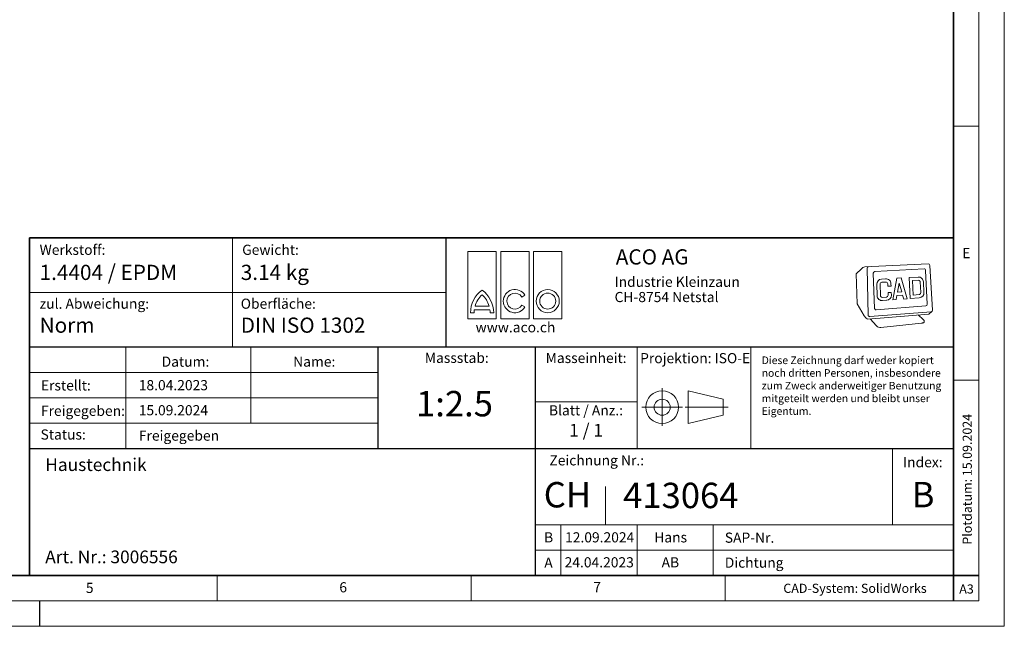
# Model space of a CAD drawing. Units: millimetres. Extents: x 0 to 420, y 0 to 297.
# Drawn here: x 226 to 420, y 0 to 119 of the extents above; entities that cross this region are included whole.
import ezdxf

# ---------------------------------------------------------------- set-up
doc = ezdxf.new("R2010")
doc.units = ezdxf.units.MM
doc.header["$PDSIZE"] = -1
doc.linetypes.add('CENTERX2', pattern=[20.32, 12.7, -2.54, 2.54, -2.54])
doc.styles.add('SLDTEXTSTYLE0', font='TXT', dxfattribs={"width": 0.605})
doc.styles.add('SLDTEXTSTYLE2', font='TXT', dxfattribs={"width": 0.563})

# ---------------------------------------------------------------- blocks, each defined once
blk = doc.blocks.new('SW_NOTE_0_18')
at = {"color": 0, "linetype": 'Continuous', "lineweight": 0, "insert": (7.47, 2.58), "char_height": 2, "attachment_point": 2, "style": 'SLDTEXTSTYLE0'}
blk.add_mtext('www.aco.ch', dxfattribs=at)
blk = doc.blocks.new('SW_NOTE_0_19')
at = {"color": 0, "linetype": 'Continuous', "lineweight": 0, "insert": (0, 3.87), "char_height": 3, "attachment_point": 1, "style": 'SLDTEXTSTYLE0'}
blk.add_mtext('ACO AG', dxfattribs=at)
blk = doc.blocks.new('SW_NOTE_0_20')
at = {"color": 0, "linetype": 'Continuous', "lineweight": 0, "char_height": 2, "attachment_point": 1, "style": 'SLDTEXTSTYLE0'}
for s, insert in [('Industrie Kleinzaun', (0, 2.58)), ('CH-8754 Netstal', (0, -0.42))]:
    blk.add_mtext(s, dxfattribs=dict(at, insert=insert))
blk = doc.blocks.new('ACO-Logo')
at = {"color": 179, "linetype": 'Continuous', "lineweight": 18}
for p, q in [((0, 16.17), (0, 2.94)), ((5.59, 16.17), (0, 16.17)), ((5.59, 2.94), (5.59, 16.17)), ((6.46, 16.17), (6.46, 2.94)), ((12.05, 16.17), (6.46, 16.17)), ((12.05, 2.94), (12.05, 16.17)), ((12.93, 2.94), (12.93, 16.17)), ((12.93, 16.17), (18.52, 16.17)), ((18.52, 16.17), (18.52, 2.94)), ((90.64, 13.74), (78.15, 13.15)), ((77.51, 12.77), (76.49, 11.76)), ((76.49, 11.76), (76.65, 5.87)), ((78.63, 12.88), (78.84, 3.65)), ((79.85, 11.93), (80.09, 4.98)), ((80.13, 12.24), (89.85, 12.76)), ((90.46, 5.79), (90.16, 12.47)), ((91.53, 4.63), (90.96, 13.46)), ((80.53, 9.73), (80.61, 7.48)), ((81.17, 9.75), (81.24, 7.5)), ((81.47, 10.76), (82.27, 10.81)), ((81.51, 10.13), (82.31, 10.17)), ((82.69, 9.82), (82.71, 9.37)), ((83.33, 9.84), (83.34, 9.39)), ((83.7, 6.67), (84.51, 10.93)), ((84.51, 10.93), (85.35, 10.97)), ((84.64, 8.19), (84.97, 9.97)), ((84.97, 9.97), (85.45, 8.24)), ((85.35, 10.97), (86.49, 6.88)), ((86.88, 11.07), (88.67, 11.16)), ((87.08, 6.93), (86.88, 11.07)), ((87.55, 10.46), (88.71, 10.53)), ((87.68, 7.61), (87.55, 10.46)), ((89.19, 8.08), (89.09, 10.18)), ((89.82, 8.11), (89.73, 10.21)), ((82.71, 9.35), (83.34, 9.39)), ((82.75, 8.08), (83.39, 8.12)), ((82.75, 8.08), (82.77, 7.58)), ((83.39, 8.12), (83.4, 7.61)), ((84.64, 8.19), (85.45, 8.24)), ((10.61, 7.22), (11.22, 7.57)), ((76.65, 5.87), (78.03, 3.52)), ((81.63, 7.15), (82.43, 7.21)), ((81.68, 6.51), (82.48, 6.58)), ((83.7, 6.67), (84.36, 6.72)), ((84.36, 6.72), (84.51, 7.54)), ((84.51, 7.54), (85.63, 7.61)), ((85.63, 7.61), (85.85, 6.83)), ((85.85, 6.83), (86.49, 6.88)), ((87.08, 6.93), (88.91, 7.07)), ((87.68, 7.61), (88.85, 7.7)), ((0.51, 4.09), (1.21, 4.09)), ((1.26, 4.73), (4.33, 4.73)), ((4.18, 5.43), (1.41, 5.43)), ((4.37, 4.09), (5.08, 4.09)), ((11.23, 5.26), (10.63, 5.62)), ((79.16, 3.36), (91.26, 4.31)), ((80.41, 4.7), (90.18, 5.48)), ((90.8, 3.85), (91.4, 4.35)), ((0, 2.94), (5.59, 2.94)), ((6.46, 2.94), (12.05, 2.94)), ((18.52, 2.94), (12.93, 2.94)), ((78.03, 3.52), (78.36, 3.14)), ((78.36, 3.14), (78.47, 3.02)), ((78.8, 2.89), (90.8, 3.85)), ((79.26, 2.93), (80.49, 1.53)), ((81.34, 1.2), (89.33, 2.05)), ((88.68, 3.68), (89.67, 2.79)), ((89.67, 2.79), (89.75, 2.72)), ((89.75, 2.72), (89.8, 2.67)), ((89.8, 2.67), (89.84, 2.6)), ((89.84, 2.6), (89.87, 2.52)), ((89.87, 2.52), (89.87, 2.31))]:
    blk.add_line(p, q, dxfattribs=at)
for radius in [2.28, 1.58]:
    blk.add_circle((15.72, 6.41), radius, dxfattribs=at)
for centre, radius, start, end in [((90.66, 13.44), 0.3, 3.7249, 92.6996), ((78.19, 12.35), 0.8, 92.6996, 148.2554), ((78.93, 12.89), 0.3, 92.6996, 181.273), ((80.15, 11.94), 0.3, 93.0418, 181.9349), ((89.86, 12.46), 0.3, 2.5148, 93.0418), ((81.53, 9.76), 1, 93.1134, 181.9415), ((81.53, 9.76), 0.363, 93.1134, 181.9415), ((82.33, 9.81), 1, 1.9415, 93.1134), ((82.33, 9.81), 0.363, 1.9415, 93.1134), ((88.73, 10.16), 1, 2.6542, 93.1134), ((88.73, 10.16), 0.363, 2.6542, 93.1134), ((6.13, 4.07), 5.62, 126.4236, 179.7474), ((-0.54, 4.07), 5.62, 0.2526, 53.5764), ((9.26, 6.41), 2.28, 30.7309, 330), ((9.26, 6.41), 1.58, 31.0558, 330), ((88.83, 8.07), 0.363, 274.3987, 2.6542), ((88.83, 8.07), 1, 274.3987, 2.6542), ((6.13, 4.07), 4.91, 132.7321, 163.9341), ((-0.54, 4.07), 4.91, 16.0659, 47.2679), ((81.61, 7.51), 1, 181.9415, 274.3987), ((81.61, 7.51), 0.363, 181.9415, 274.3987), ((82.4, 7.57), 0.363, 274.3987, 1.9415), ((82.4, 7.57), 1, 274.3987, 1.9415), ((6.13, 4.07), 4.91, 172.3058, 179.7113), ((-0.54, 4.07), 4.91, 0.2887, 7.6942), ((80.39, 4.99), 0.3, 181.9349, 274.6063), ((90.16, 5.78), 0.3, 274.6063, 2.5148), ((91.23, 4.61), 0.3, 274.4996, 3.7249), ((78.77, 3.29), 0.4, 221.0091, 274.5606), ((79.14, 3.65), 0.3, 181.273, 274.4996), ((89.05, 4.1), 2.08, 277.7635, 279.1918), ((89.32, 2.43), 0.379, 279.1918, 281.4992), ((89.13, 3.35), 1.32, 281.4992, 285.2551), ((88.05, 7.32), 5.43, 285.2551, 287.1087), ((89.48, 2.66), 0.555, 287.1087, 303.6901), ((89.69, 2.35), 0.188, 303.6901, 332.3803), ((89.77, 2.31), 0.0984, 332.3803, 4.9765), ((81.24, 2.19), 1, 221.4087, 276.0561)]:
    blk.add_arc(centre, radius, start, end, dxfattribs=at)
at = {"color": 7, "linetype": 'Continuous', "lineweight": 0}
for name, p in [('SW_NOTE_0_19', (29.12, 12.75)), ('SW_NOTE_0_20', (28.89, 8.64)), ('SW_NOTE_0_18', (1.9, -0.32))]:
    blk.add_blockref(name, p, dxfattribs=at)
blk = doc.blocks.new('SW_NOTE_0_21')
at = {"color": 0, "linetype": 'Continuous', "lineweight": 0, "char_height": 1.5, "attachment_point": 1, "style": 'SLDTEXTSTYLE0'}
for s, insert in [('Diese Zeichnung darf weder kopiert', (0, 1.93)), ('noch dritten Personen, insbesondere', (0, -0.57)), ('zum Zweck anderweitiger Benutzung', (0, -3.07)), ('mitgeteilt werden und bleibt unser', (0, -5.57)), ('Eigentum.', (0, -8.07))]:
    blk.add_mtext(s, dxfattribs=dict(at, insert=insert))

msp = doc.modelspace()

# ---------------------------------------------------------------- linework, layer by layer
at = {"color": 7, "linetype": 'Continuous', "lineweight": 18}
for p, q in [((420, 0), (420, 297)), ((415, 292), (415, 5)), ((410, 98.5), (415, 98.5)), ((268, 76.5), (268, 55)), ((228, 65.75), (310, 65.75)), ((228, 55), (410, 55)), ((410, 55), (228, 55)), ((247, 55), (247, 35)), ((271.6, 55), (271.6, 40)), ((347.6611, 35), (347.6611, 55)), ((370.0572, 55.012), (370.0572, 35)), ((228, 50), (296.6, 50)), ((410, 48.5), (415, 48.5)), ((296.6, 45), (228, 45)), ((357.7662, 46.372), (357.7662, 39.9353)), ((364.6059, 44.7376), (357.7662, 46.372)), ((364.6059, 44.7376), (364.6059, 41.5697)), ((347.6611, 44.2134), (327.6611, 44.2134)), ((357.7662, 39.9353), (364.6059, 41.5697)), ((228, 40), (296.6, 40)), ((398, 35), (398, 20)), ((341.4855, 20), (341.4855, 27.5647)), ((327.6611, 20), (410, 20)), ((332.6611, 20), (332.6611, 10)), ((347.6611, 20), (347.6611, 10)), ((362.6611, 20), (362.6611, 10)), ((410, 15), (327.6611, 15)), ((265, 10), (265, 5)), ((315, 10), (315, 5)), ((365, 10), (365, 5)), ((15, 5), (415, 5)), ((0, 0), (420, 0))]:
    msp.add_line(p, q, dxfattribs=at)
at = {"color": 7, "linetype": 'Continuous', "lineweight": 35}
for p, q in [((410, 5), (410, 287)), ((228, 76.5), (228, 10)), ((228, 76.5), (410, 76.5)), ((20, 10), (415, 10))]:
    msp.add_line(p, q, dxfattribs=at)
at = {"color": 7, "linetype": 'Continuous', "lineweight": 25}
for p, q in [((310, 76.5), (310, 55)), ((410, 55), (228, 55)), ((296.6, 55), (296.6, 35)), ((327.6611, 10), (327.6611, 55)), ((228, 35), (410, 35))]:
    msp.add_line(p, q, dxfattribs=at)
at = {"color": 7, "linetype": 'CENTERX2', "lineweight": 18}
for p, q in [((352.6175, 46.908), (352.6175, 39.4622)), ((348.624, 43.1537), (356.6109, 43.1537)), ((357.1289, 43.1537), (365.6255, 43.1537))]:
    msp.add_line(p, q, dxfattribs=at)
msp.add_line((230, 5), (230, 0))
at = {"color": 7, "linetype": 'Continuous', "lineweight": 18}
for radius in [3.2183, 1.584]:
    msp.add_circle((352.6175, 43.1537), radius, dxfattribs=at)
msp.add_point((410, 10))

# ---------------------------------------------------------------- block references
at = {"color": 7, "linetype": 'Continuous'}
msp.add_blockref('ACO-Logo', (314.3511, 57.6366), dxfattribs=at)
at = {"color": 7, "linetype": 'Continuous', "lineweight": 0}
msp.add_blockref('SW_NOTE_0_21', (372.2204, 51.2203), dxfattribs=at)

# ---------------------------------------------------------------- texts
at = {"color": 7, "linetype": 'Continuous', "lineweight": 18}
for s, insert, char_height, attachment_point, style in [('Werkstoff:', (230, 75.1611), 2, 1, 'SLDTEXTSTYLE0'), ('Gewicht:', (269.898, 75.1611), 2, 1, 'SLDTEXTSTYLE0'), ('E', (412.5161, 74.5096), 2, 2, 'SLDTEXTSTYLE0'), ('1.4404 / EPDM', (230, 71.2122), 3, 1, 'SLDTEXTSTYLE0'), ('3.14 kg', (269.6126, 71.2122), 3, 1, 'SLDTEXTSTYLE0'), ('zul. Abweichung:', (230, 64.5423), 2, 1, 'SLDTEXTSTYLE0'), ('Oberfläche:', (269.6126, 64.5423), 2, 1, 'SLDTEXTSTYLE0'), ('Norm', (230, 60.8119), 3, 1, 'SLDTEXTSTYLE0'), ('DIN ISO 1302', (269.6126, 60.8119), 3, 1, 'SLDTEXTSTYLE0'), ('Datum:', (254.0355, 53.1295), 2, 1, 'SLDTEXTSTYLE0'), ('Name:', (279.9349, 53.1361), 2, 1, 'SLDTEXTSTYLE0'), ('Massstab:', (312.1625, 53.8816), 2, 2, 'SLDTEXTSTYLE0'), ('Masseinheit:', (337.6324, 53.8554), 2, 2, 'SLDTEXTSTYLE0'), ('Projektion: ISO-E', (348.2746, 53.8191), 2, 1, 'SLDTEXTSTYLE0'), ('Erstellt:', (230.2614, 48.4499), 2, 1, 'SLDTEXTSTYLE0'), ('18.04.2023', (249.5285, 48.4989), 2, 1, 'SLDTEXTSTYLE0'), ('1:2.5', (311.7128, 46.349), 5, 2, 'SLDTEXTSTYLE0'), ('Freigegeben:', (230.2614, 43.4434), 2, 1, 'SLDTEXTSTYLE0'), ('15.09.2024', (249.5285, 43.5603), 2, 1, 'SLDTEXTSTYLE0'), ('Blatt / Anz.:', (337.6114, 43.5452), 2, 2, 'SLDTEXTSTYLE0'), ('Status:', (230.1851, 38.7794), 2, 1, 'SLDTEXTSTYLE0'), ('1 / 1', (337.6348, 39.8697), 2.5, 2, 'SLDTEXTSTYLE2'), ('Freigegeben', (249.5568, 38.5582), 2, 1, 'SLDTEXTSTYLE0'), ('Haustechnik', (231.116, 33.0905), 2.5, 1, 'SLDTEXTSTYLE0'), ('Zeichnung Nr.:', (330.407, 33.6926), 2, 1, 'SLDTEXTSTYLE0'), ('Index:', (403.9553, 33.3249), 2, 2, 'SLDTEXTSTYLE0'), ('CH', (329.2896, 28.4139), 5, 1, 'SLDTEXTSTYLE0'), ('413064', (344.9268, 28.2773), 5, 1, 'SLDTEXTSTYLE0'), ('B', (403.9986, 28.4395), 5, 2, 'SLDTEXTSTYLE0'), ('B', (330.2495, 18.5245), 2, 2, 'SLDTEXTSTYLE0'), ('12.09.2024', (340.3029, 18.5246), 2, 2, 'SLDTEXTSTYLE0'), ('Hans', (354.2897, 18.5246), 2, 2, 'SLDTEXTSTYLE0'), ('SAP-Nr.', (364.9469, 18.4594), 2, 1, 'SLDTEXTSTYLE0'), ('Art. Nr.: 3006556', (231.1132, 14.9211), 2.5, 1, 'SLDTEXTSTYLE0'), ('24.04.2023', (340.2201, 13.6069), 2, 2, 'SLDTEXTSTYLE0'), ('AB', (354.2335, 13.6069), 2, 2, 'SLDTEXTSTYLE0'), ('Dichtung', (364.9469, 13.5417), 2, 1, 'SLDTEXTSTYLE0'), ('A', (330.2274, 13.5245), 2, 2, 'SLDTEXTSTYLE0'), ('5', (239.875, 8.5638), 2, 2, 'SLDTEXTSTYLE0'), ('6', (289.7886, 8.6885), 2, 2, 'SLDTEXTSTYLE0'), ('7', (339.8003, 8.7205), 2, 2, 'SLDTEXTSTYLE0'), ('CAD-System: SolidWorks', (390.5946, 8.3847), 1.8, 2, 'SLDTEXTSTYLE0'), ('A3', (412.5579, 8.255), 1.8, 2, 'SLDTEXTSTYLE0')]:
    msp.add_mtext(s, dxfattribs=dict(at, insert=insert, char_height=char_height, attachment_point=attachment_point, style=style))
at = {"color": 7, "linetype": 'Continuous', "lineweight": 18, "insert": (411.7953, 41.8458), "char_height": 1.8, "attachment_point": 3, "rotation": 90, "style": 'SLDTEXTSTYLE0'}
msp.add_mtext('Plotdatum: 15.09.2024', dxfattribs=at)

doc.saveas('drawing.dxf')
